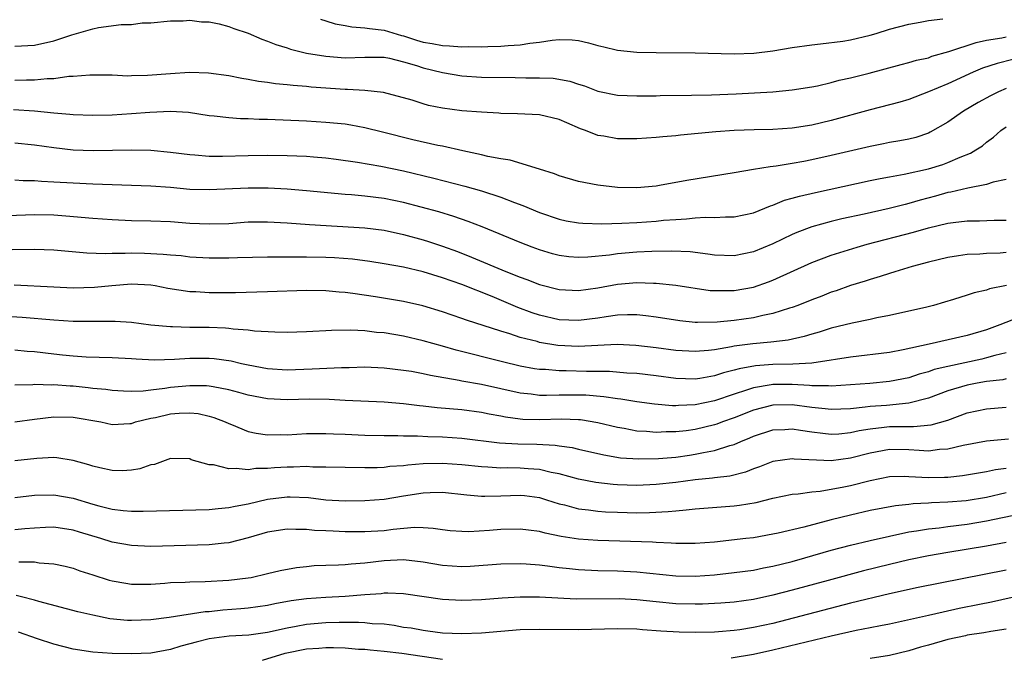
# Model space of a CAD drawing. Units: inches. Extents: x 2646000 to 2649000, y 1500753 to 1503000.
# Drawn here: x 2646147 to 2646249, y 1502453 to 1502518 of the extents above; entities that cross this region are included whole.
import ezdxf

# ---------------------------------------------------------------- set-up
doc = ezdxf.new("R2010")
doc.units = ezdxf.units.IN
doc.header["$MEASUREMENT"] = 0
doc.layers.add('LD26461500_2ft', color=71, linetype='Continuous')

msp = doc.modelspace()

# ---------------------------------------------------------------- linework, layer by layer
at = {"layer": 'LD26461500_2ft'}
for points, elevation in [([(2646147, 1502515.69), (2646149, 1502515.79), (2646151, 1502516.25), (2646152.86, 1502516.86), (2646155, 1502517.48), (2646155.61, 1502517.61), (2646157.93, 1502517.93), (2646159, 1502517.91), (2646160.08, 1502518.08), (2646161, 1502518.08), (2646163, 1502518.3), (2646164.3, 1502518.3), (2646165, 1502518.36), (2646166.2, 1502518.2), (2646167, 1502518.18), (2646168.03, 1502517.97), (2646169, 1502517.71), (2646169.51, 1502517.51), (2646171, 1502517.01), (2646172.41, 1502516.41), (2646173, 1502516.21), (2646173.85, 1502515.85), (2646175, 1502515.51), (2646175.37, 1502515.37), (2646177, 1502514.98), (2646179, 1502514.65), (2646181, 1502514.5), (2646183, 1502514.57), (2646185, 1502514.54), (2646185.56, 1502514.44), (2646187, 1502514.08), (2646188.31, 1502513.69), (2646189, 1502513.46), (2646191, 1502512.96), (2646193, 1502512.62), (2646195, 1502512.51), (2646198.47, 1502512.47), (2646199.57, 1502512.43), (2646201, 1502512.43), (2646202.38, 1502512.38), (2646204.1, 1502512.1), (2646205, 1502511.79), (2646205.6, 1502511.6), (2646207, 1502511.06), (2646209, 1502510.65), (2646211, 1502510.56), (2646211.43, 1502510.57), (2646213, 1502510.58), (2646213.4, 1502510.6), (2646216.63, 1502510.63), (2646218.69, 1502510.69), (2646221.21, 1502510.79), (2646223.12, 1502510.88), (2646225, 1502511), (2646227, 1502511.18), (2646229, 1502511.49), (2646229.61, 1502511.61), (2646231, 1502511.94), (2646231.83, 1502512.17), (2646233, 1502512.43), (2646234.91, 1502512.91), (2646238.21, 1502513.79), (2646239, 1502513.99), (2646239.77, 1502514.23), (2646241, 1502514.5), (2646241.36, 1502514.64), (2646243.12, 1502515.12), (2646245.92, 1502516.08), (2646247, 1502516.31), (2646248.56, 1502516.56), (2646249, 1502516.66)], 8998), ([(2646178.45, 1502518.45), (2646179, 1502518.29), (2646179.97, 1502517.97), (2646181, 1502517.8), (2646181.66, 1502517.66), (2646183, 1502517.59), (2646183.49, 1502517.49), (2646185, 1502517.32), (2646186.79, 1502516.79), (2646187, 1502516.75), (2646188.32, 1502516.32), (2646189, 1502516.11), (2646189.95, 1502515.95), (2646191, 1502515.74), (2646191.72, 1502515.72), (2646193, 1502515.61), (2646193.64, 1502515.64), (2646195, 1502515.62), (2646195.66, 1502515.66), (2646197, 1502515.67), (2646197.76, 1502515.76), (2646199, 1502515.82), (2646199.99, 1502515.99), (2646201, 1502516.09), (2646202.3, 1502516.3), (2646203, 1502516.37), (2646204.33, 1502516.33), (2646205, 1502516.28), (2646206.03, 1502516.03), (2646207, 1502515.76), (2646207.62, 1502515.62), (2646209, 1502515.26), (2646211, 1502515.06), (2646213, 1502515.03), (2646217, 1502515), (2646221, 1502514.91), (2646223.04, 1502514.96), (2646225, 1502515.2), (2646227, 1502515.54), (2646229, 1502515.83), (2646229.91, 1502515.91), (2646232.19, 1502516.19), (2646233, 1502516.33), (2646235, 1502516.81), (2646235.64, 1502517), (2646237, 1502517.45), (2646239, 1502517.96), (2646240.16, 1502518.16), (2646241, 1502518.32), (2646242.5, 1502518.5)], 8996), ([(2646249.7, 1502514.3), (2646248.09, 1502513.91), (2646246.59, 1502513.41), (2646245.62, 1502513), (2646243, 1502511.82), (2646241, 1502510.97), (2646239, 1502510.2), (2646238.07, 1502509.93), (2646235, 1502509.12), (2646231, 1502508.04), (2646229, 1502507.57), (2646227, 1502507.25), (2646225, 1502507.1), (2646223.06, 1502507.06), (2646221.01, 1502506.99), (2646219.14, 1502506.86), (2646215.49, 1502506.51), (2646215, 1502506.45), (2646213.66, 1502506.34), (2646213, 1502506.27), (2646211, 1502506.14), (2646209, 1502506.16), (2646207.59, 1502506.41), (2646207, 1502506.49), (2646205.72, 1502507), (2646205.19, 1502507.19), (2646203.78, 1502507.78), (2646203, 1502508.15), (2646201, 1502508.63), (2646198.73, 1502508.73), (2646197, 1502508.76), (2646196.79, 1502508.79), (2646195, 1502508.88), (2646193, 1502509.04), (2646191, 1502509.3), (2646189.57, 1502509.57), (2646189, 1502509.74), (2646187.88, 1502510.12), (2646184.93, 1502510.93), (2646183, 1502511.12), (2646181.22, 1502511.22), (2646181, 1502511.21), (2646177.47, 1502511.47), (2646177, 1502511.52), (2646175.63, 1502511.63), (2646175, 1502511.72), (2646173.82, 1502511.82), (2646173, 1502511.96), (2646172.05, 1502512.05), (2646171, 1502512.26), (2646170.35, 1502512.35), (2646169, 1502512.62), (2646166.91, 1502512.91), (2646164.98, 1502512.98), (2646163, 1502512.85), (2646160.65, 1502512.65), (2646159, 1502512.62), (2646158.61, 1502512.61), (2646157, 1502512.69), (2646154.71, 1502512.71), (2646153, 1502512.56), (2646152.55, 1502512.55), (2646151, 1502512.33), (2646150.32, 1502512.32), (2646149, 1502512.17), (2646148.18, 1502512.18), (2646147, 1502512.14)], 9000), ([(2646249, 1502511.32), (2646248.22, 1502511), (2646247.41, 1502510.59), (2646246.12, 1502509.88), (2646244.61, 1502509), (2646243, 1502507.86), (2646241.18, 1502506.82), (2646241, 1502506.74), (2646239.7, 1502506.3), (2646239, 1502506.12), (2646238.07, 1502505.93), (2646237, 1502505.76), (2646236.38, 1502505.62), (2646235, 1502505.37), (2646231, 1502504.42), (2646229, 1502503.97), (2646228.17, 1502503.83), (2646227, 1502503.6), (2646225.34, 1502503.34), (2646224.72, 1502503.28), (2646223, 1502503), (2646221, 1502502.64), (2646216.15, 1502501.85), (2646213.34, 1502501.34), (2646213, 1502501.29), (2646211, 1502501.1), (2646209, 1502501.15), (2646207, 1502501.39), (2646205, 1502501.77), (2646203, 1502502.35), (2646202.53, 1502502.53), (2646201, 1502503.03), (2646197.96, 1502503.96), (2646197, 1502504.08), (2646195.67, 1502504.33), (2646195, 1502504.5), (2646193.1, 1502504.9), (2646191, 1502505.38), (2646190.53, 1502505.47), (2646187.94, 1502506.06), (2646184.82, 1502506.82), (2646183, 1502507.28), (2646181.56, 1502507.56), (2646181, 1502507.64), (2646179, 1502507.84), (2646177, 1502507.96), (2646173, 1502508.12), (2646172.13, 1502508.13), (2646171, 1502508.19), (2646170.2, 1502508.2), (2646169, 1502508.3), (2646167.51, 1502508.49), (2646167, 1502508.53), (2646164.85, 1502508.85), (2646163, 1502508.97), (2646160.87, 1502508.87), (2646159, 1502508.71), (2646157, 1502508.6), (2646155, 1502508.56), (2646153, 1502508.61), (2646152.65, 1502508.65), (2646151, 1502508.79), (2646149, 1502509), (2646146.86, 1502509.14)], 9002), ([(2646147, 1502505.72), (2646149, 1502505.53), (2646151, 1502505.24), (2646153, 1502505.03), (2646155.04, 1502504.96), (2646157.03, 1502504.97), (2646159, 1502505.01), (2646161, 1502504.98), (2646163, 1502504.78), (2646165, 1502504.52), (2646165.51, 1502504.49), (2646167, 1502504.36), (2646168.35, 1502504.35), (2646171, 1502504.44), (2646173, 1502504.47), (2646175, 1502504.44), (2646177, 1502504.36), (2646177.71, 1502504.29), (2646179, 1502504.2), (2646180.06, 1502504.06), (2646182.25, 1502503.75), (2646184.66, 1502503.34), (2646187, 1502502.86), (2646190.1, 1502502.1), (2646193.29, 1502501.29), (2646195, 1502500.8), (2646197, 1502500.15), (2646198.41, 1502499.59), (2646199.28, 1502499.28), (2646201, 1502498.58), (2646203, 1502497.89), (2646203.72, 1502497.72), (2646205, 1502497.5), (2646205.45, 1502497.45), (2646207.4, 1502497.4), (2646209.45, 1502497.45), (2646211, 1502497.52), (2646213, 1502497.67), (2646213.76, 1502497.76), (2646215, 1502497.86), (2646216.1, 1502497.9), (2646217, 1502498.01), (2646218.08, 1502498.08), (2646219, 1502498.05), (2646220.13, 1502498.13), (2646221, 1502498.12), (2646223, 1502498.54), (2646224.75, 1502499.25), (2646225, 1502499.31), (2646226.19, 1502499.82), (2646227, 1502500.03), (2646227.75, 1502500.25), (2646229.37, 1502500.63), (2646235, 1502501.86), (2646236.05, 1502502.05), (2646237, 1502502.24), (2646238.5, 1502502.5), (2646241, 1502503.06), (2646242.48, 1502503.52), (2646243, 1502503.71), (2646244.26, 1502504.26), (2646245.34, 1502504.66), (2646245.9, 1502505), (2646246.56, 1502505.44), (2646247, 1502505.8), (2646247.69, 1502506.31), (2646248.47, 1502507), (2646249, 1502507.38)], 9004), ([(2646249, 1502501.95), (2646247.67, 1502501.67), (2646247, 1502501.43), (2646245.08, 1502501.08), (2646243.33, 1502500.67), (2646243, 1502500.63), (2646241.74, 1502500.26), (2646240.17, 1502499.83), (2646239, 1502499.49), (2646238.6, 1502499.4), (2646236.98, 1502498.98), (2646234.39, 1502498.39), (2646232.1, 1502497.9), (2646231, 1502497.62), (2646229, 1502497.08), (2646227.48, 1502496.52), (2646227, 1502496.31), (2646225, 1502495.35), (2646223, 1502494.51), (2646221, 1502494.11), (2646219, 1502494.18), (2646218.29, 1502494.29), (2646216.5, 1502494.5), (2646214.59, 1502494.59), (2646212.56, 1502494.56), (2646211, 1502494.47), (2646209, 1502494.31), (2646208.18, 1502494.18), (2646205.96, 1502493.96), (2646205, 1502493.92), (2646204.01, 1502494.01), (2646203, 1502494.14), (2646202.32, 1502494.32), (2646201, 1502494.72), (2646200.24, 1502495), (2646199, 1502495.47), (2646195.09, 1502497.09), (2646193.65, 1502497.65), (2646192.16, 1502498.16), (2646190.62, 1502498.62), (2646187, 1502499.58), (2646185, 1502499.99), (2646183, 1502500.24), (2646181.63, 1502500.37), (2646181, 1502500.41), (2646177, 1502500.81), (2646175, 1502500.96), (2646173.06, 1502501.06), (2646171, 1502501.07), (2646167, 1502500.88), (2646165, 1502500.94), (2646163, 1502501.12), (2646161, 1502501.28), (2646159, 1502501.35), (2646155, 1502501.47), (2646153, 1502501.57), (2646151, 1502501.69), (2646149.74, 1502501.74), (2646149, 1502501.81), (2646147.83, 1502501.83), (2646147, 1502501.89)], 9006), ([(2646146.25, 1502498.25), (2646149, 1502498.35), (2646151, 1502498.31), (2646152.22, 1502498.22), (2646155, 1502497.98), (2646157, 1502497.83), (2646159, 1502497.74), (2646161, 1502497.69), (2646163, 1502497.62), (2646165, 1502497.48), (2646167, 1502497.38), (2646169, 1502497.44), (2646171, 1502497.59), (2646173, 1502497.61), (2646175, 1502497.49), (2646177.32, 1502497.32), (2646183, 1502496.98), (2646185, 1502496.73), (2646187, 1502496.3), (2646189, 1502495.75), (2646189.57, 1502495.57), (2646191, 1502495.1), (2646192.54, 1502494.54), (2646193.98, 1502493.98), (2646197.52, 1502492.48), (2646199, 1502491.9), (2646199.67, 1502491.67), (2646201, 1502491.16), (2646203, 1502490.65), (2646205, 1502490.52), (2646207, 1502490.8), (2646209, 1502491.19), (2646211, 1502491.37), (2646212.71, 1502491.29), (2646213, 1502491.29), (2646215, 1502491.08), (2646218.55, 1502490.55), (2646219, 1502490.52), (2646219.46, 1502490.54), (2646221, 1502490.53), (2646223, 1502490.89), (2646224.56, 1502491.44), (2646225, 1502491.61), (2646229, 1502493.4), (2646231, 1502494.16), (2646233.66, 1502495), (2646234.71, 1502495.29), (2646239.47, 1502496.53), (2646241, 1502496.98), (2646243, 1502497.46), (2646243.54, 1502497.54), (2646245, 1502497.71), (2646246.28, 1502497.72), (2646247.78, 1502497.78), (2646249, 1502497.78)], 9008), ([(2646249, 1502494.44), (2646248.38, 1502494.38), (2646247, 1502494.35), (2646246.29, 1502494.29), (2646245, 1502494.25), (2646244.09, 1502494.09), (2646243, 1502493.93), (2646241, 1502493.44), (2646239.35, 1502493), (2646237.56, 1502492.44), (2646237, 1502492.3), (2646236.03, 1502491.97), (2646235, 1502491.68), (2646234.49, 1502491.51), (2646233, 1502491.04), (2646231.5, 1502490.5), (2646231, 1502490.35), (2646230.04, 1502489.96), (2646229, 1502489.58), (2646227.57, 1502489), (2646227, 1502488.79), (2646226.71, 1502488.71), (2646225, 1502488.15), (2646223.95, 1502487.95), (2646223, 1502487.72), (2646221, 1502487.43), (2646219.26, 1502487.26), (2646217.24, 1502487.24), (2646217, 1502487.25), (2646215.42, 1502487.42), (2646213, 1502487.78), (2646211.93, 1502487.93), (2646211, 1502488.02), (2646210.03, 1502488.03), (2646209, 1502487.98), (2646207.83, 1502487.83), (2646207, 1502487.69), (2646205, 1502487.44), (2646203, 1502487.53), (2646201, 1502487.99), (2646200.24, 1502488.24), (2646198.77, 1502488.77), (2646196.1, 1502489.9), (2646193, 1502491.14), (2646191, 1502491.85), (2646189, 1502492.47), (2646187, 1502492.93), (2646185, 1502493.29), (2646183.52, 1502493.52), (2646181.75, 1502493.75), (2646179.89, 1502493.89), (2646179, 1502493.94), (2646177, 1502493.98), (2646175.96, 1502493.96), (2646175, 1502493.98), (2646173.95, 1502493.95), (2646173, 1502493.97), (2646169.89, 1502493.89), (2646169, 1502493.85), (2646167, 1502493.86), (2646165, 1502493.98), (2646164.09, 1502494.09), (2646163, 1502494.16), (2646162.25, 1502494.25), (2646160.34, 1502494.34), (2646159, 1502494.38), (2646158.35, 1502494.35), (2646157, 1502494.36), (2646156.32, 1502494.32), (2646154.39, 1502494.39), (2646151, 1502494.68), (2646149, 1502494.75), (2646146.73, 1502494.73)], 9010), ([(2646249.05, 1502491.05), (2646247.31, 1502490.69), (2646247, 1502490.58), (2646245.71, 1502490.29), (2646245, 1502490.04), (2646243.6, 1502489.6), (2646242.68, 1502489.32), (2646241.53, 1502489), (2646240.83, 1502488.83), (2646237, 1502487.96), (2646235.71, 1502487.71), (2646235, 1502487.54), (2646233.17, 1502487.17), (2646231, 1502486.64), (2646229.76, 1502486.24), (2646229, 1502486.04), (2646228.21, 1502485.79), (2646226.57, 1502485.43), (2646224.79, 1502485.21), (2646222.95, 1502485.05), (2646221, 1502484.8), (2646220.74, 1502484.74), (2646219, 1502484.44), (2646218.36, 1502484.36), (2646217, 1502484.25), (2646215, 1502484.37), (2646213, 1502484.64), (2646210.88, 1502484.88), (2646208.96, 1502484.96), (2646205, 1502484.77), (2646202.87, 1502484.87), (2646201, 1502485.18), (2646200.73, 1502485.27), (2646199, 1502485.7), (2646197.93, 1502486.07), (2646197, 1502486.34), (2646193.47, 1502487.47), (2646193, 1502487.65), (2646191.98, 1502487.98), (2646191, 1502488.33), (2646188.97, 1502488.97), (2646187, 1502489.41), (2646184.11, 1502489.89), (2646181.77, 1502490.23), (2646181, 1502490.32), (2646180.36, 1502490.36), (2646179, 1502490.5), (2646177, 1502490.54), (2646173, 1502490.38), (2646169.69, 1502490.31), (2646167, 1502490.3), (2646165.62, 1502490.38), (2646165, 1502490.41), (2646162.74, 1502490.74), (2646161.42, 1502491), (2646161, 1502491.07), (2646159, 1502491.19), (2646156.97, 1502491.03), (2646155.17, 1502490.83), (2646153, 1502490.79), (2646151, 1502490.87), (2646146.92, 1502491.08)], 9012), ([(2646251, 1502488.04), (2646248.37, 1502487), (2646247, 1502486.5), (2646245, 1502485.91), (2646241.09, 1502485), (2646238.42, 1502484.42), (2646237, 1502484.16), (2646233, 1502483.68), (2646231.43, 1502483.43), (2646231, 1502483.35), (2646229, 1502483.06), (2646227.06, 1502482.94), (2646225, 1502482.91), (2646223.22, 1502482.78), (2646221.52, 1502482.48), (2646221, 1502482.32), (2646219.93, 1502482.07), (2646219, 1502481.76), (2646217.49, 1502481.49), (2646217, 1502481.42), (2646215, 1502481.48), (2646213, 1502481.75), (2646211, 1502481.98), (2646209.96, 1502482.04), (2646208.19, 1502482.19), (2646205.81, 1502482.19), (2646203.74, 1502482.26), (2646203, 1502482.26), (2646201.61, 1502482.39), (2646201, 1502482.41), (2646200.48, 1502482.48), (2646199, 1502482.75), (2646197.19, 1502483.19), (2646192.4, 1502484.4), (2646191, 1502484.81), (2646189, 1502485.37), (2646187, 1502485.82), (2646185.99, 1502486.01), (2646185, 1502486.16), (2646184.22, 1502486.22), (2646183, 1502486.38), (2646181.56, 1502486.44), (2646179.59, 1502486.41), (2646179, 1502486.37), (2646177.67, 1502486.33), (2646177, 1502486.27), (2646175, 1502486.22), (2646173.76, 1502486.24), (2646171.64, 1502486.36), (2646171, 1502486.45), (2646169.45, 1502486.55), (2646169, 1502486.63), (2646168.66, 1502486.66), (2646167, 1502486.72), (2646165, 1502486.74), (2646163.21, 1502486.79), (2646163, 1502486.78), (2646161, 1502486.96), (2646159, 1502487.23), (2646157.33, 1502487.33), (2646155.34, 1502487.34), (2646155, 1502487.33), (2646153, 1502487.36), (2646151, 1502487.47), (2646147.74, 1502487.74), (2646145, 1502487.92)], 9014), ([(2646249, 1502484.12), (2646247.83, 1502483.83), (2646247, 1502483.59), (2646246.52, 1502483.48), (2646243, 1502482.72), (2646241.61, 1502482.39), (2646241, 1502482.17), (2646240.07, 1502481.93), (2646239, 1502481.56), (2646237, 1502481.16), (2646234.97, 1502480.97), (2646233, 1502480.82), (2646231, 1502480.69), (2646230.72, 1502480.72), (2646229, 1502480.73), (2646228.76, 1502480.76), (2646227, 1502480.85), (2646225, 1502480.85), (2646224.81, 1502480.81), (2646223, 1502480.53), (2646222.27, 1502480.27), (2646221, 1502479.88), (2646219, 1502479.19), (2646217, 1502478.77), (2646215.3, 1502478.7), (2646215, 1502478.67), (2646214.67, 1502478.67), (2646212.83, 1502478.83), (2646211, 1502479.08), (2646209.35, 1502479.35), (2646209, 1502479.38), (2646207.6, 1502479.6), (2646205.75, 1502479.75), (2646205, 1502479.77), (2646203, 1502479.76), (2646201.72, 1502479.72), (2646201, 1502479.74), (2646200.14, 1502479.86), (2646199, 1502479.96), (2646195, 1502480.87), (2646193, 1502481.21), (2646192.72, 1502481.28), (2646189.77, 1502481.77), (2646189, 1502481.96), (2646187.82, 1502482.18), (2646187, 1502482.31), (2646185, 1502482.55), (2646183, 1502482.63), (2646181.41, 1502482.59), (2646180.59, 1502482.59), (2646177.58, 1502482.42), (2646175, 1502482.34), (2646173, 1502482.47), (2646171, 1502482.85), (2646170.31, 1502483), (2646169.26, 1502483.26), (2646167.51, 1502483.51), (2646167, 1502483.55), (2646165, 1502483.54), (2646163.42, 1502483.42), (2646161.36, 1502483.36), (2646159.46, 1502483.46), (2646159, 1502483.5), (2646157, 1502483.62), (2646154.32, 1502483.68), (2646153, 1502483.76), (2646151.89, 1502483.89), (2646151, 1502483.97), (2646149, 1502484.22), (2646148.27, 1502484.27), (2646147, 1502484.4)], 9016), ([(2646249, 1502481.44), (2646248.65, 1502481.35), (2646247, 1502481.16), (2646246.04, 1502481), (2646245, 1502480.8), (2646243, 1502480.19), (2646241, 1502479.45), (2646239, 1502478.92), (2646236.7, 1502478.7), (2646235, 1502478.58), (2646234.51, 1502478.51), (2646233, 1502478.37), (2646231, 1502478.29), (2646230.37, 1502478.37), (2646229, 1502478.49), (2646227, 1502478.76), (2646225, 1502478.73), (2646223, 1502478.21), (2646221, 1502477.42), (2646219.82, 1502477), (2646219.23, 1502476.77), (2646219, 1502476.7), (2646217, 1502476.22), (2646216.09, 1502476.09), (2646215, 1502475.97), (2646214.03, 1502475.97), (2646213, 1502475.91), (2646211.98, 1502476.02), (2646211, 1502476.06), (2646209.68, 1502476.32), (2646209, 1502476.43), (2646207, 1502476.92), (2646205.21, 1502477.21), (2646205, 1502477.23), (2646203.28, 1502477.28), (2646201, 1502477.21), (2646199.26, 1502477.26), (2646199, 1502477.28), (2646197.49, 1502477.49), (2646197, 1502477.6), (2646195.82, 1502477.82), (2646195, 1502477.99), (2646193, 1502478.24), (2646190.45, 1502478.45), (2646189, 1502478.62), (2646188.65, 1502478.65), (2646187, 1502478.86), (2646185, 1502479.03), (2646181, 1502479.22), (2646179.33, 1502479.33), (2646177.35, 1502479.35), (2646175, 1502479.29), (2646173, 1502479.37), (2646171, 1502479.76), (2646170.04, 1502480.04), (2646169, 1502480.32), (2646167.39, 1502480.61), (2646167, 1502480.7), (2646166.72, 1502480.72), (2646165, 1502480.73), (2646163, 1502480.54), (2646162.44, 1502480.44), (2646161, 1502480.28), (2646160.18, 1502480.18), (2646159, 1502480.15), (2646158.18, 1502480.18), (2646157, 1502480.24), (2646156.35, 1502480.35), (2646155, 1502480.46), (2646154.53, 1502480.53), (2646153, 1502480.67), (2646152.68, 1502480.68), (2646151, 1502480.81), (2646150.8, 1502480.8), (2646149, 1502480.85), (2646148.83, 1502480.83), (2646147, 1502480.78)], 9018), ([(2646147, 1502477), (2646149, 1502477.3), (2646151, 1502477.54), (2646153, 1502477.49), (2646155.84, 1502477), (2646157, 1502476.75), (2646158.84, 1502476.84), (2646159, 1502476.86), (2646159.42, 1502477), (2646161, 1502477.38), (2646161.47, 1502477.47), (2646163, 1502477.83), (2646163.91, 1502477.91), (2646165, 1502477.94), (2646165.86, 1502477.86), (2646167, 1502477.59), (2646167.47, 1502477.46), (2646168.64, 1502477), (2646169, 1502476.83), (2646169.27, 1502476.73), (2646171, 1502476.03), (2646171.84, 1502475.84), (2646173, 1502475.69), (2646174.29, 1502475.71), (2646175, 1502475.69), (2646177, 1502475.8), (2646178.18, 1502475.82), (2646179, 1502475.82), (2646179.77, 1502475.77), (2646181, 1502475.73), (2646183, 1502475.63), (2646185, 1502475.6), (2646186.39, 1502475.61), (2646187, 1502475.59), (2646188.42, 1502475.58), (2646189.5, 1502475.5), (2646191, 1502475.47), (2646193, 1502475.34), (2646196.87, 1502474.87), (2646198.75, 1502474.75), (2646200.71, 1502474.71), (2646202.61, 1502474.61), (2646203, 1502474.54), (2646204.36, 1502474.36), (2646205, 1502474.2), (2646207.61, 1502473.61), (2646209.32, 1502473.32), (2646211.19, 1502473.19), (2646213.23, 1502473.23), (2646215, 1502473.38), (2646216.42, 1502473.58), (2646217, 1502473.67), (2646217.86, 1502473.86), (2646219, 1502474.06), (2646220.58, 1502474.58), (2646221, 1502474.69), (2646221.71, 1502475), (2646222.64, 1502475.36), (2646223, 1502475.53), (2646225, 1502476.18), (2646226.23, 1502476.23), (2646227, 1502476.28), (2646227.83, 1502476.17), (2646229, 1502475.98), (2646230.14, 1502475.86), (2646231, 1502475.74), (2646231.79, 1502475.79), (2646233, 1502475.9), (2646233.88, 1502476.12), (2646235, 1502476.31), (2646236.46, 1502476.46), (2646237, 1502476.54), (2646237.48, 1502476.52), (2646239, 1502476.55), (2646239.47, 1502476.53), (2646241.29, 1502476.71), (2646243, 1502477.2), (2646245, 1502477.93), (2646247, 1502478.35), (2646249, 1502478.51)], 9020), ([(2646249.24, 1502475.24), (2646247, 1502475.02), (2646244.58, 1502474.58), (2646243, 1502474.19), (2646242.15, 1502474.15), (2646241, 1502474), (2646240.07, 1502474.07), (2646239, 1502474.12), (2646237, 1502474.17), (2646235, 1502473.8), (2646233, 1502473.26), (2646231, 1502473), (2646227.18, 1502473.18), (2646227, 1502473.21), (2646225, 1502472.92), (2646223.63, 1502472.37), (2646223, 1502472.16), (2646222.17, 1502471.83), (2646220.57, 1502471.43), (2646219, 1502471.25), (2646218.79, 1502471.21), (2646217, 1502471.03), (2646215, 1502470.77), (2646213, 1502470.55), (2646211, 1502470.46), (2646209, 1502470.53), (2646208.56, 1502470.56), (2646206.78, 1502470.78), (2646205, 1502471.11), (2646203, 1502471.66), (2646202.19, 1502471.81), (2646201, 1502472.11), (2646199.82, 1502472.18), (2646199, 1502472.26), (2646197.73, 1502472.27), (2646197, 1502472.25), (2646195.65, 1502472.35), (2646195, 1502472.37), (2646193, 1502472.6), (2646191, 1502472.74), (2646189, 1502472.68), (2646187.44, 1502472.56), (2646187, 1502472.5), (2646185.59, 1502472.41), (2646185, 1502472.33), (2646184.29, 1502472.29), (2646183, 1502472.28), (2646181, 1502472.3), (2646179, 1502472.36), (2646177.64, 1502472.36), (2646177, 1502472.4), (2646175.65, 1502472.35), (2646175, 1502472.36), (2646173.72, 1502472.28), (2646173, 1502472.21), (2646171.8, 1502472.2), (2646171, 1502472.07), (2646169.78, 1502472.22), (2646169, 1502472.17), (2646167.42, 1502472.58), (2646167, 1502472.6), (2646165.12, 1502473.12), (2646165, 1502473.2), (2646163, 1502473.24), (2646161.37, 1502472.63), (2646161, 1502472.58), (2646159.84, 1502472.16), (2646159, 1502472.05), (2646158.02, 1502471.98), (2646157, 1502472.01), (2646155.73, 1502472.27), (2646155, 1502472.46), (2646154.6, 1502472.6), (2646153, 1502473.05), (2646151.32, 1502473.32), (2646151, 1502473.34), (2646149.25, 1502473.25), (2646147, 1502472.99)], 9022), ([(2646147, 1502469.21), (2646149, 1502469.45), (2646151, 1502469.51), (2646153, 1502469.16), (2646155, 1502468.54), (2646155.64, 1502468.36), (2646157, 1502468.02), (2646158.12, 1502467.88), (2646159, 1502467.81), (2646160.2, 1502467.81), (2646167, 1502467.99), (2646167.9, 1502468.1), (2646169, 1502468.18), (2646169.65, 1502468.35), (2646171, 1502468.59), (2646173, 1502469.07), (2646175, 1502469.31), (2646175.31, 1502469.31), (2646177.21, 1502469.21), (2646179, 1502469), (2646181, 1502468.89), (2646183, 1502468.9), (2646185, 1502469.06), (2646187, 1502469.39), (2646189, 1502469.71), (2646189.74, 1502469.74), (2646191, 1502469.76), (2646193.49, 1502469.49), (2646195, 1502469.37), (2646195.36, 1502469.36), (2646197, 1502469.4), (2646199, 1502469.47), (2646199.43, 1502469.43), (2646201, 1502469.22), (2646201.72, 1502469), (2646203, 1502468.58), (2646203.54, 1502468.46), (2646205, 1502468.06), (2646206.04, 1502467.96), (2646207, 1502467.83), (2646207.76, 1502467.76), (2646209, 1502467.71), (2646211, 1502467.65), (2646212.32, 1502467.68), (2646214.22, 1502467.78), (2646215, 1502467.87), (2646216.06, 1502467.94), (2646217, 1502468.06), (2646221, 1502468.37), (2646221.56, 1502468.44), (2646223.28, 1502468.72), (2646225, 1502469.15), (2646227, 1502469.57), (2646227.61, 1502469.61), (2646229, 1502469.82), (2646229.88, 1502469.88), (2646232.31, 1502470.31), (2646233, 1502470.45), (2646235, 1502470.98), (2646237, 1502471.38), (2646238.59, 1502471.41), (2646239, 1502471.4), (2646241, 1502471.3), (2646242.68, 1502471.32), (2646243, 1502471.33), (2646244.52, 1502471.48), (2646247, 1502471.89), (2646247.9, 1502472.1), (2646249, 1502472.26)], 9024), ([(2646249, 1502469.7), (2646247, 1502469.23), (2646244.88, 1502468.88), (2646243, 1502468.73), (2646241.33, 1502468.67), (2646241, 1502468.63), (2646239.43, 1502468.57), (2646239, 1502468.51), (2646237.62, 1502468.38), (2646235, 1502467.88), (2646233, 1502467.42), (2646231, 1502466.93), (2646228.17, 1502466.17), (2646225.55, 1502465.55), (2646225, 1502465.44), (2646223, 1502465.09), (2646222.23, 1502465), (2646219, 1502464.64), (2646217, 1502464.49), (2646216.5, 1502464.5), (2646215, 1502464.49), (2646214.54, 1502464.54), (2646213, 1502464.59), (2646212.62, 1502464.62), (2646207, 1502464.79), (2646205, 1502464.92), (2646203.2, 1502465.2), (2646201.55, 1502465.55), (2646201, 1502465.71), (2646199.86, 1502465.86), (2646199, 1502465.98), (2646197, 1502465.94), (2646195.84, 1502465.84), (2646193.7, 1502465.7), (2646193, 1502465.71), (2646191.8, 1502465.8), (2646191, 1502465.89), (2646190.04, 1502466.04), (2646189, 1502466.1), (2646188.13, 1502466.13), (2646185.94, 1502465.94), (2646185, 1502465.81), (2646183, 1502465.68), (2646181, 1502465.7), (2646179.75, 1502465.75), (2646179, 1502465.8), (2646177.84, 1502465.84), (2646177, 1502465.93), (2646175.92, 1502465.92), (2646175, 1502465.96), (2646173, 1502465.66), (2646171, 1502465.09), (2646169, 1502464.55), (2646168.52, 1502464.52), (2646167, 1502464.34), (2646161, 1502464.19), (2646159, 1502464.27), (2646157, 1502464.62), (2646155.83, 1502465), (2646153.65, 1502465.65), (2646153, 1502465.86), (2646151, 1502466.16), (2646150.14, 1502466.14), (2646149, 1502466.08), (2646148, 1502466), (2646147, 1502465.89)], 9026), ([(2646147.4, 1502462.6), (2646149, 1502462.59), (2646149.5, 1502462.5), (2646151, 1502462.41), (2646152.17, 1502462.17), (2646153, 1502461.95), (2646153.69, 1502461.69), (2646155, 1502461.26), (2646156.71, 1502460.71), (2646157, 1502460.64), (2646158.4, 1502460.4), (2646159, 1502460.32), (2646160.3, 1502460.3), (2646161, 1502460.32), (2646162.41, 1502460.41), (2646163, 1502460.46), (2646164.52, 1502460.52), (2646165, 1502460.55), (2646166.58, 1502460.58), (2646169, 1502460.71), (2646171, 1502460.94), (2646171.31, 1502461), (2646173, 1502461.39), (2646174.29, 1502461.71), (2646175.97, 1502462.03), (2646177, 1502462.14), (2646177.79, 1502462.21), (2646179, 1502462.26), (2646180.29, 1502462.29), (2646181, 1502462.33), (2646181.59, 1502462.41), (2646183, 1502462.49), (2646185, 1502462.73), (2646187, 1502462.84), (2646189, 1502462.61), (2646191, 1502462.25), (2646193, 1502462.12), (2646193.84, 1502462.16), (2646197, 1502462.41), (2646199, 1502462.44), (2646199.6, 1502462.4), (2646201, 1502462.28), (2646201.81, 1502462.19), (2646203, 1502462.01), (2646204.08, 1502461.92), (2646205, 1502461.81), (2646207, 1502461.72), (2646209, 1502461.68), (2646211, 1502461.58), (2646215, 1502461.15), (2646217, 1502461.12), (2646219, 1502461.27), (2646221, 1502461.49), (2646223, 1502461.76), (2646224.02, 1502461.98), (2646225, 1502462.15), (2646227, 1502462.64), (2646228.28, 1502463), (2646231, 1502463.79), (2646233, 1502464.33), (2646235, 1502464.81), (2646237, 1502465.26), (2646239, 1502465.68), (2646239.78, 1502465.78), (2646241, 1502466), (2646242.12, 1502466.12), (2646243, 1502466.25), (2646245, 1502466.49), (2646247, 1502466.83), (2646250.44, 1502467.56)], 9028), ([(2646249, 1502464.58), (2646247, 1502464.2), (2646243, 1502463.56), (2646241, 1502463.22), (2646239, 1502462.8), (2646237, 1502462.32), (2646234.34, 1502461.66), (2646230.69, 1502460.69), (2646227, 1502459.69), (2646225, 1502459.17), (2646223, 1502458.73), (2646221, 1502458.45), (2646219.66, 1502458.34), (2646219, 1502458.3), (2646217.75, 1502458.25), (2646217, 1502458.23), (2646215, 1502458.29), (2646213, 1502458.48), (2646211, 1502458.69), (2646209.23, 1502458.78), (2646204.76, 1502458.76), (2646201, 1502458.95), (2646199, 1502458.96), (2646197.14, 1502458.86), (2646195, 1502458.7), (2646193, 1502458.63), (2646191, 1502458.74), (2646187, 1502459.32), (2646185.38, 1502459.38), (2646185, 1502459.37), (2646184.68, 1502459.32), (2646183, 1502459.21), (2646181, 1502459.03), (2646179, 1502458.94), (2646177, 1502458.81), (2646175.42, 1502458.58), (2646173.73, 1502458.27), (2646173, 1502458.11), (2646171, 1502457.82), (2646170.25, 1502457.75), (2646168.38, 1502457.62), (2646167, 1502457.47), (2646166.56, 1502457.44), (2646162.87, 1502456.87), (2646161, 1502456.65), (2646159, 1502456.56), (2646158.58, 1502456.58), (2646156.75, 1502456.75), (2646155, 1502457.1), (2646153.46, 1502457.46), (2646149.47, 1502458.53), (2646149, 1502458.67), (2646147.69, 1502459), (2646147.14, 1502459.14)], 9030), ([(2646249, 1502461.73), (2646239.95, 1502459.95), (2646237, 1502459.31), (2646233, 1502458.34), (2646225, 1502456.27), (2646223, 1502455.83), (2646221.61, 1502455.61), (2646221, 1502455.52), (2646219.4, 1502455.4), (2646219, 1502455.37), (2646217, 1502455.33), (2646215.36, 1502455.36), (2646213.46, 1502455.47), (2646211.6, 1502455.6), (2646211, 1502455.66), (2646209, 1502455.72), (2646205, 1502455.62), (2646201, 1502455.65), (2646199, 1502455.59), (2646195, 1502455.27), (2646193, 1502455.18), (2646191, 1502455.27), (2646189.48, 1502455.48), (2646189, 1502455.52), (2646187.76, 1502455.76), (2646187, 1502455.86), (2646186.04, 1502456.04), (2646185, 1502456.17), (2646183.77, 1502456.23), (2646183, 1502456.32), (2646182.35, 1502456.35), (2646180.35, 1502456.35), (2646179, 1502456.32), (2646177, 1502456.15), (2646175.94, 1502455.94), (2646175, 1502455.79), (2646173, 1502455.34), (2646171.07, 1502455.07), (2646169.05, 1502454.95), (2646167, 1502454.68), (2646165.65, 1502454.35), (2646165, 1502454.16), (2646164.07, 1502453.93), (2646163, 1502453.58), (2646161, 1502453.21), (2646159, 1502453.12), (2646157, 1502453.18), (2646155, 1502453.32), (2646153, 1502453.62), (2646151, 1502454.14), (2646149.32, 1502454.68), (2646147.38, 1502455.38)], 9032), ([(2646220.72, 1502452.72), (2646223, 1502453.1), (2646225, 1502453.53), (2646231, 1502455), (2646233.58, 1502455.58), (2646235, 1502455.83), (2646236.06, 1502456.06), (2646237, 1502456.23), (2646238.56, 1502456.56), (2646241, 1502457.1), (2646242.54, 1502457.46), (2646244.18, 1502457.82), (2646246.25, 1502458.25), (2646247.51, 1502458.49), (2646251, 1502459.26)], 9034), ([(2646249, 1502455.66), (2646247.43, 1502455.43), (2646246.71, 1502455.29), (2646245, 1502455.04), (2646244.81, 1502455), (2646243, 1502454.6), (2646241, 1502454.03), (2646240.19, 1502453.81), (2646239, 1502453.44), (2646237, 1502452.95), (2646235, 1502452.65)], 9036), ([(2646172.47, 1502452.47), (2646174.81, 1502453.19), (2646177, 1502453.65), (2646178.28, 1502453.72), (2646179, 1502453.79), (2646179.8, 1502453.8), (2646181, 1502453.74), (2646182.36, 1502453.63), (2646183, 1502453.6), (2646183.54, 1502453.54), (2646185, 1502453.41), (2646186.8, 1502453.2), (2646191, 1502452.58)], 9034)]:
    msp.add_lwpolyline(points, dxfattribs=dict(at, elevation=elevation))

doc.saveas('drawing.dxf')
